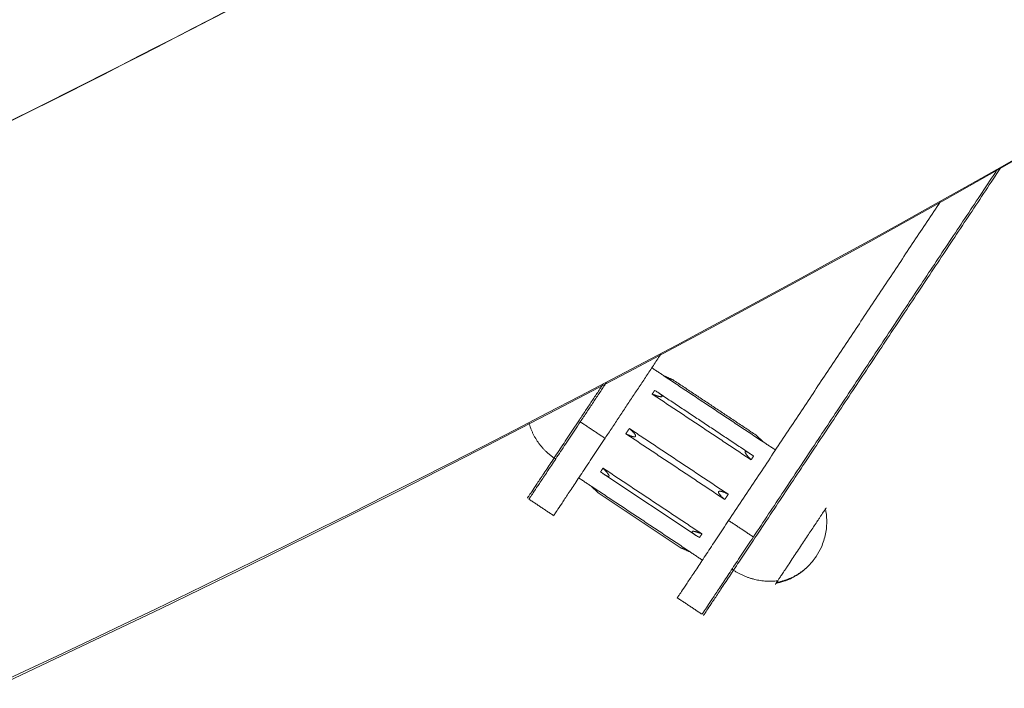
# Model space of a CAD drawing. Units: millimetres. Extents: x -3919 to 3930, y -4052 to 4432.
# Drawn here: x 1612 to 1878, y -3679 to -3499 of the extents above; entities that cross this region are included whole.
import ezdxf

# ---------------------------------------------------------------- set-up
doc = ezdxf.new("R2010")
doc.units = ezdxf.units.MM
doc.header["$LTSCALE"] = 20
doc.layers.add('2d', color=230, linetype='Continuous')

msp = doc.modelspace()

# ---------------------------------------------------------------- linework, layer by layer
at = {"layer": '2d', "linetype": 'Continuous', "lineweight": 0}
for p, q in [((1810.813873696838, -3610.660275173117), (1812.690501654127, -3612.447308673286)), ((1769.756654141026, -3621.157459667484), (1794.643645157814, -3637.691784085678)), ((1768.213149111302, -3626.178574878228), (1766.336466881793, -3624.391489696917)), ((1768.21426097972, -3626.179614744764), (1768.21415352587, -3626.179543354984)), ((1768.214260979719, -3626.179614744766), (1790.614213894187, -3641.061610249576))]:
    msp.add_line(p, q, dxfattribs=at)
for centre, major_axis, ratio, start_param, end_param in [((-5.136741252112424e-12, -1.877984510516315e-13), (1.261108788480644e-12, -4034.150000000015), 0.9681476403781079, 1.674304596673739e-16, 3.141592653589793), ((-35.65651279342046, -4.101821104995906e-10), (6.145910447230563e-10, 3914.315301394037), 0.9681476403781002, -2.744316909379386, -2.654021818748392)]:
    msp.add_ellipse(centre, major_axis=major_axis, ratio=ratio, start_param=start_param, end_param=end_param, dxfattribs=at)
for points, knots in [([(-4.461135370453933e-12, 4034.149999999999), (-416.6090276090044, 4034.149999999999), (-833.1426421040778, 3964.808355231009), (-1624.126911243131, 3694.46056078699), (-1998.424295886027, 3493.466119233588), (-2667.074619510781, 2980.089101076921), (-2961.253852096208, 2667.717095280937), (-3439.750555596797, 1963.099901795895), (-3623.899153194021, 1570.912233079242), (-3863.441241081435, 746.3773054080705), (-3918.721341914916, 314.1470320434367), (-3894.701815086542, -546.5452867034538), (-3815.381580508619, -974.8612496235194), (-3530.093194911397, -1784.087364049425), (-3324.20345042852, -2164.871478578173), (-2806.69951274867, -2840.207449222481), (-2495.238286589528, -3134.695379187356), (-1798.343004058939, -3607.478880773094), (-1413.090639039739, -3785.784038958282), (-607.827712665113, -4008.204676774941), (-187.9854443803102, -4052.370350079619), (643.9005406448988, -4002.194383360452), (1055.795293537042, -3907.890316201375), (1830.159957492953, -3590.378018332885), (2192.473146668092, -3367.17764599202), (2831.000783385223, -2814.377249995389), (3107.039238566962, -2484.793311909784), (3544.907019909795, -1752.495713244959), (3706.573766344066, -1349.850951725698), (3899.074562523813, -512.2337651896623), (3929.8102055976, -77.38683312342295), (3857.126317028566, 780.4167085466177), (3753.704746326289, 1203.227115587068), (3423.109044494151, 1993.868192410945), (3196.029569127332, 2361.581614608493), (2641.218448011802, 3004.539533478591), (2313.648775092761, 3279.733926180388), (1591.251956329953, 3709.682275076725), (1196.606502578563, 3864.456902033499), (529.1508528612121, 4006.323199813108), (264.5793385966239, 4034.149999999999), (-3.503191724860441e-12, 4034.149999999999)], [0, 0, 0, 0, 0.3195588265577944, 0.3195588265577944, 0.6392156414295063, 0.6392156414295063, 0.959111507192638, 0.959111507192638, 1.279269859731947, 1.279269859731947, 1.599613719659635, 1.599613719659635, 1.920015202118551, 1.920015202118551, 2.240334227949778, 2.240334227949778, 2.560448541792718, 2.560448541792718, 2.880295646066613, 2.880295646066613, 3.199921128379993, 3.199921128379993, 3.519483389311686, 3.519483389311686, 3.839176449479715, 3.839176449479715, 4.159122026322933, 4.159122026322933, 4.479322137217671, 4.479322137217671, 4.799686825043683, 4.799686825043683, 5.120083604571571, 5.120083604571571, 5.440373301348791, 5.440373301348791, 5.760440899784309, 5.760440899784309, 6.080240441921585, 6.080240441921585, 6.283185307179586, 6.283185307179586, 6.283185307179586, 6.283185307179586]), ([(1788.412861416467, -3595.777259059219), (1788.413201022489, -3595.777484685377), (1788.385854586169, -3595.765933155982), (1788.337216574641, -3595.745337674171), (1788.318850236633, -3595.737552697329), (1788.280462516242, -3595.721273787795), (1788.259585218034, -3595.712415769285), (1788.192661819428, -3595.68400854401), (1788.142919345943, -3595.662876470323), (1788.046605565683, -3595.621931824389), (1787.998390466177, -3595.601421767074), (1787.899523734972, -3595.559346558948), (1787.847855476087, -3595.537351829744), (1787.745105906886, -3595.493590968363), (1787.692881263291, -3595.471336896768), (1787.535257305637, -3595.40412764271), (1787.429331803522, -3595.358903053125), (1787.309403429252, -3595.307668664486), (1787.296020524286, -3595.301951052135), (1787.269265502476, -3595.290519397478), (1787.25589396992, -3595.284805636818), (1787.215774050575, -3595.267660514419), (1787.189006588211, -3595.256219434303), (1787.108670287069, -3595.221874713355), (1787.055038157385, -3595.198937008337), (1786.893597319075, -3595.129858820228), (1786.785617283869, -3595.08361216687), (1786.460448368588, -3594.94420420285), (1786.242971614141, -3594.850772344925), (1786.024938271173, -3594.756967099633)], [-2.838119509377716, -2.838119509377716, -2.838119509377716, -2.838119509377716, -2.672080770961116, -2.672080770961116, -2.592789940158899, -2.592789940158899, -2.50718950303917, -2.50718950303917, -2.328496847141721, -2.328496847141721, -2.155908562567641, -2.155908562567641, -1.979806882555898, -1.979806882555898, -1.800202924489095, -1.800202924489095, -1.441230077610268, -1.441230077610268, -1.396166210410347, -1.396166210410347, -1.351190132473084, -1.351190132473084, -1.261292325208517, -1.261292325208517, -1.081654184542095, -1.081654184542095, -0.7215087887192972, -0.7215087887192972, 0, 0, 0, 0]), ([(1784.286163377888, -3599.120525807591), (1784.358228086989, -3599.16840388488), (1784.429716363411, -3599.216761149872), (1784.536018477573, -3599.290407839618), (1784.571359496872, -3599.315187095262), (1784.641750485106, -3599.365211349533), (1784.676785821709, -3599.390448647792), (1784.747344903131, -3599.44204361839), (1784.782850711712, -3599.468391490313), (1784.852415219396, -3599.520901386618), (1784.886450670257, -3599.547047294662), (1784.954029932782, -3599.60015852098), (1784.987534062478, -3599.627098870633), (1785.053926873783, -3599.68203418808), (1785.086748907593, -3599.709991805618), (1785.135318602753, -3599.752842144392), (1785.151529948118, -3599.767404943057), (1785.183729233496, -3599.796903485517), (1785.199711954312, -3599.811824352273), (1785.231386948771, -3599.842158998799), (1785.24705050585, -3599.85755820362), (1785.270129733879, -3599.881037564245), (1785.277798315966, -3599.888976125069), (1785.293018442157, -3599.905043776906), (1785.300562230382, -3599.91316865087), (1785.315517081182, -3599.92963633536), (1785.3229191065, -3599.93797350811), (1785.337572713041, -3599.954897043337), (1785.344812104552, -3599.96347664125), (1785.359125679147, -3599.980924814333), (1785.366186746931, -3599.989783489376), (1785.380084086157, -3600.0078865122), (1785.3868968543, -3600.017115309854), (1785.400232275433, -3600.036093915176), (1785.406713095437, -3600.045818366292), (1785.419293033785, -3600.065987421518), (1785.425315378426, -3600.076390102929), (1785.436878696659, -3600.098278977919), (1785.442270939564, -3600.109681685062), (1785.452184956054, -3600.13469957208), (1785.456292829726, -3600.148053653359), (1785.460536450357, -3600.171072393713), (1785.461469528553, -3600.180602726624), (1785.461293041573, -3600.193057102677), (1785.461106707095, -3600.196171338519), (1785.459786513211, -3600.208627977075), (1785.457569455074, -3600.217493294018), (1785.449484158394, -3600.23740105075), (1785.442896698769, -3600.247733854383), (1785.429997622915, -3600.261599736672), (1785.425357359901, -3600.265809158209), (1785.416400816083, -3600.272661926886), (1785.412342890178, -3600.275374390471), (1785.400606348775, -3600.282372017421), (1785.392680838107, -3600.286272413204), (1785.371462643046, -3600.295034764635), (1785.357971988841, -3600.299176437131), (1785.331814122826, -3600.305359895514), (1785.319617445793, -3600.307575271977), (1785.301272497849, -3600.310182007252), (1785.295387839396, -3600.310909467004), (1785.281167210106, -3600.312457414645), (1785.272814367838, -3600.313206613994), (1785.248407546763, -3600.314960401181), (1785.232272483683, -3600.315587842998), (1785.185470244758, -3600.316106760583), (1785.154781180132, -3600.314892107004), (1785.108885467924, -3600.311523967888), (1785.094035737604, -3600.310192711268), (1785.064540731689, -3600.307183246628), (1785.049916944048, -3600.305512094435), (1785.003970003396, -3600.299842011512), (1784.972663462453, -3600.295420370269), (1784.909579837734, -3600.285456902964), (1784.877881567536, -3600.279920744902), (1784.823529737396, -3600.269648783978), (1784.800910193378, -3600.265140682242), (1784.755893439263, -3600.255754082685), (1784.733513043288, -3600.250883303462), (1784.666865150463, -3600.235847954392), (1784.622703363623, -3600.225182933415), (1784.534897824492, -3600.202964681399), (1784.491305704819, -3600.191432569838), (1784.402580714085, -3600.167318339613), (1784.357498261332, -3600.154646190721), (1784.269148444443, -3600.129061267086), (1784.225900527586, -3600.116184742155), (1784.139728087244, -3600.08990698116), (1784.09682172092, -3600.07651395544), (1784.011287323158, -3600.04928087843), (1783.968672578399, -3600.035446952449), (1783.883677912358, -3600.007407716751), (1783.841306267292, -3599.993210510933), (1783.714637964694, -3599.950161359268), (1783.63055766966, -3599.92077344462), (1783.463119730327, -3599.86081349618), (1783.379808490728, -3599.830263072097), (1783.213813568793, -3599.768145825195), (1783.131164079742, -3599.736595357212), (1782.966399539929, -3599.672638500086), (1782.884309029448, -3599.640243371914), (1782.802377356316, -3599.607473386472)], [-4.676955767901575, -4.676955767901575, -4.676955767901575, -4.676955767901575, -4.408240413806499, -4.408240413806499, -4.27329399278402, -4.27329399278402, -4.137822478962748, -4.137822478962748, -3.998546000874494, -3.998546000874494, -3.862681779587691, -3.862681779587691, -3.725647869617408, -3.725647869617408, -3.586958224774178, -3.586958224774178, -3.516293689032763, -3.516293689032763, -3.444930352584051, -3.444930352584051, -3.372581258389427, -3.372581258389427, -3.335910338870637, -3.335910338870637, -3.298811200126809, -3.298811200126809, -3.26120047742668, -3.26120047742668, -3.222977563472831, -3.222977563472831, -3.184000904121073, -3.184000904121073, -3.143974862022231, -3.143974862022231, -3.102444493052004, -3.102444493052004, -3.058695431269583, -3.058695431269583, -3.011318197123905, -3.011318197123905, -2.955955771736987, -2.955955771736987, -2.916889938711674, -2.916889938711674, -2.903677350465174, -2.903677350465174, -2.863648646434392, -2.863648646434392, -2.811259858726369, -2.811259858726369, -2.785768859430164, -2.785768859430164, -2.766781938241346, -2.766781938241346, -2.733721474582922, -2.733721474582922, -2.683593819643975, -2.683593819643975, -2.641744604063055, -2.641744604063055, -2.622210510370256, -2.622210510370256, -2.594890347756909, -2.594890347756909, -2.543043051004838, -2.543043051004838, -2.446296661967468, -2.446296661967468, -2.400139427688095, -2.400139427688095, -2.354827992695624, -2.354827992695624, -2.257944676127793, -2.257944676127793, -2.159916242718359, -2.159916242718359, -2.089932646983814, -2.089932646983814, -2.020594324292956, -2.020594324292956, -1.883331115114172, -1.883331115114172, -1.74738597804427, -1.74738597804427, -1.606347753878266, -1.606347753878266, -1.470560359398068, -1.470560359398068, -1.335372608545611, -1.335372608545611, -1.200659200548106, -1.200659200548106, -1.066317823796495, -1.066317823796495, -0.7985103579473047, -0.7985103579473047, -0.5316684024696754, -0.5316684024696754, -0.2655596779572278, -0.2655596779572278, 0, 0, 0, 0]), ([(1775.70438845016, -3610.291162763609), (1775.895581745018, -3610.38914102835), (1776.088069720502, -3610.484189894574), (1776.332001925193, -3610.597044488343), (1776.381073078707, -3610.61937019932), (1776.479652729036, -3610.663385540165), (1776.529150086706, -3610.685068255547), (1776.678621044456, -3610.74917165351), (1776.779023914282, -3610.790398582186), (1776.931736262121, -3610.849857158975), (1776.983418245732, -3610.869430522207), (1777.086602964744, -3610.907354653014), (1777.138086074821, -3610.925668553924), (1777.21587276982, -3610.952061295008), (1777.241954731112, -3610.960697279878), (1777.294391935086, -3610.977574303139), (1777.320738718981, -3610.985810874871), (1777.373746265728, -3611.001832028671), (1777.400396262664, -3611.009610312778), (1777.454052060263, -3611.024657615066), (1777.481044190903, -3611.031919187989), (1777.541754834019, -3611.04749619218), (1777.57549214801, -3611.055633825357), (1777.64091075334, -3611.070312929006), (1777.672527282737, -3611.076956671746), (1777.720036218826, -3611.085954829588), (1777.735804506216, -3611.088776358636), (1777.767584762442, -3611.094074015842), (1777.783586271851, -3611.096543893164), (1777.8158866139, -3611.101064408218), (1777.832170363611, -3611.1031072561), (1777.865097162998, -3611.10669252515), (1777.881719399719, -3611.108222682599), (1777.915396995992, -3611.110688333396), (1777.932423776281, -3611.111606412351), (1777.967006469109, -3611.112729007641), (1777.984521508715, -3611.112929699649), (1778.039677529096, -3611.112050294535), (1778.077539894389, -3611.109182959823), (1778.125101797419, -3611.100351517438), (1778.135399024259, -3611.09811775675), (1778.151596300312, -3611.09401484262), (1778.157515390131, -3611.092385654038), (1778.174793240173, -3611.087143266675), (1778.185960712068, -3611.083165470466), (1778.21028712708, -3611.072959111939), (1778.223079582304, -3611.066552784824), (1778.243632391328, -3611.054015747582), (1778.251469769779, -3611.048616019474), (1778.264145198069, -3611.038605644667), (1778.269084312837, -3611.034336880268), (1778.2837234893, -3611.020372417086), (1778.292400122956, -3611.01022178733), (1778.307544137067, -3610.987558450583), (1778.313565662859, -3610.975781741046), (1778.320837170364, -3610.957172559618), (1778.322885407032, -3610.951091821925), (1778.32727275787, -3610.935881891085), (1778.329283381091, -3610.926787197776), (1778.33308922615, -3610.903616847523), (1778.33420907458, -3610.889733289382), (1778.334560270828, -3610.86411938624), (1778.334085891433, -3610.852653372743), (1778.332413169446, -3610.83409638316), (1778.33155482588, -3610.827058425269), (1778.329021843713, -3610.809514549535), (1778.327137598236, -3610.799084796342), (1778.320845458305, -3610.769494457662), (1778.315694172359, -3610.750673111544), (1778.304117816718, -3610.714581035633), (1778.297842664719, -3610.697442307897), (1778.278339957125, -3610.648591523141), (1778.263574349149, -3610.616418882174), (1778.240538103996, -3610.570937000751), (1778.232705015682, -3610.556176118739), (1778.216669509571, -3610.527161120066), (1778.208487413811, -3610.512921961777), (1778.191819629095, -3610.48486611269), (1778.183347542988, -3610.471060639592), (1778.16615793314, -3610.443796444875), (1778.157449751513, -3610.430345495268), (1778.139834674418, -3610.403725900726), (1778.130934267387, -3610.390562267086), (1778.112464867255, -3610.363700867704), (1778.102895097143, -3610.350010123424), (1778.072936670162, -3610.307852422565), (1778.052204768217, -3610.279664316299), (1777.997347980772, -3610.207325188185), (1777.962653447462, -3610.163721877524), (1777.891963938045, -3610.078276976254), (1777.856051479488, -3610.036493417868), (1777.748434058769, -3609.91493347065), (1777.669677403276, -3609.830760722701), (1777.519645477217, -3609.675636534892), (1777.442767542085, -3609.59900273325), (1777.32579293932, -3609.485985170118), (1777.286636782324, -3609.44873717374), (1777.207885048655, -3609.374877136799), (1777.168300490668, -3609.33827243531), (1776.969795461705, -3609.157042167257), (1776.807614802399, -3609.01637129888), (1776.643255055297, -3608.878007670178)], [0, 0, 0, 0, 0.6582785492396841, 0.6582785492396841, 0.8234647178199855, 0.8234647178199855, 0.9890401152776658, 0.9890401152776658, 1.321730326657088, 1.321730326657088, 1.491040197940279, 1.491040197940279, 1.658447447620549, 1.658447447620549, 1.742590926242283, 1.742590926242283, 1.827124779896076, 1.827124779896076, 1.912132533087531, 1.912132533087531, 1.997710119237503, 1.997710119237503, 2.103958184892329, 2.103958184892329, 2.202839567544644, 2.202839567544644, 2.251834078855128, 2.251834078855128, 2.301345720230771, 2.301345720230771, 2.351519076854172, 2.351519076854172, 2.402536659597302, 2.402536659597302, 2.454632709118189, 2.454632709118189, 2.508129189398537, 2.508129189398537, 2.622832893139443, 2.622832893139443, 2.654836371893687, 2.654836371893687, 2.673445472831623, 2.673445472831623, 2.709481013787101, 2.709481013787101, 2.753130439157929, 2.753130439157929, 2.781978606878212, 2.781978606878212, 2.801679025390896, 2.801679025390896, 2.842729499723742, 2.842729499723742, 2.883356624980475, 2.883356624980475, 2.902711652082516, 2.902711652082516, 2.93092351111779, 2.93092351111779, 2.973386637328516, 2.973386637328516, 3.008251084286681, 3.008251084286681, 3.029738493378621, 3.029738493378621, 3.061918720807916, 3.061918720807916, 3.121443522417239, 3.121443522417239, 3.177067163033612, 3.177067163033612, 3.281462430621389, 3.281462430621389, 3.332432771957796, 3.332432771957796, 3.382540402192998, 3.382540402192998, 3.431974509007291, 3.431974509007291, 3.480887382051129, 3.480887382051129, 3.529400418311054, 3.529400418311054, 3.580405066418007, 3.580405066418007, 3.68731595795296, 3.68731595795296, 3.857704204413488, 3.857704204413488, 4.026180539140321, 4.026180539140321, 4.353946481875877, 4.353946481875877, 4.68609324072635, 4.68609324072635, 4.851395557934187, 4.851395557934187, 5.016308576647447, 5.016308576647447, 5.673494841046587, 5.673494841046587, 5.673494841046587, 5.673494841046587]), ([(1812.678690902357, -3612.465085878194), (1812.50768076992, -3612.300408511111), (1812.337231300625, -3612.136099978548), (1812.082730350257, -3611.89039776599), (1811.998317278289, -3611.808843070029), (1811.872127491639, -3611.686843211677), (1811.83018698582, -3611.646281589354), (1811.746369849007, -3611.56519626681), (1811.704513713326, -3611.524691899161), (1811.579480944636, -3611.403672263496), (1811.496732541192, -3611.323544187466), (1811.373682930928, -3611.204278508002), (1811.332929243463, -3611.164760112967), (1811.252744850996, -3611.086976724744), (1811.212518354713, -3611.047940955728), (1811.135398206836, -3610.97308939739), (1811.097808917832, -3610.936594510678), (1811.022744492614, -3610.863681881941), (1810.983999379688, -3610.826028870349), (1810.931872640045, -3610.775340499737), (1810.915608126943, -3610.759519786944), (1810.88569437199, -3610.730411221487), (1810.871412429527, -3610.716509078174), (1810.833527384919, -3610.679605566163), (1810.812368274996, -3610.65895821508), (1810.812708235312, -3610.659184076621)], [-2.8381162131907, -2.8381162131907, -2.8381162131907, -2.8381162131907, -2.116594288599334, -2.116594288599334, -1.756806001596904, -1.756806001596904, -1.577160260212835, -1.577160260212835, -1.397109482053857, -1.397109482053857, -1.038177585508544, -1.038177585508544, -0.8586110246992644, -0.8586110246992644, -0.6824360522776983, -0.6824360522776983, -0.5099156750073047, -0.5099156750073047, -0.3312791880644917, -0.3312791880644917, -0.2456398137395752, -0.2456398137395752, -0.1662168469459273, -0.1662168469459273, 0, 0, 0, 0]), ([(1809.4561299875, -3617.315592165033), (1809.394169083633, -3617.252763443801), (1809.332490659085, -3617.189644567542), (1809.209675789214, -3617.062546234688), (1809.148559327804, -3616.998584918988), (1809.026965110767, -3616.869637060504), (1808.966515793337, -3616.804675800573), (1808.846354296845, -3616.673557243471), (1808.786680203654, -3616.607434365779), (1808.69790771493, -3616.507345993959), (1808.668399560585, -3616.473787158281), (1808.609612437615, -3616.406301292144), (1808.580343983418, -3616.372378820536), (1808.522089894982, -3616.304084184548), (1808.493114989761, -3616.269721947041), (1808.435494836847, -3616.200468131762), (1808.406864258053, -3616.165590124217), (1808.349054330161, -3616.094076617631), (1808.319913784114, -3616.057446618166), (1808.26330188095, -3615.984994031373), (1808.235764999171, -3615.949254408172), (1808.194976691172, -3615.895129541213), (1808.181433374042, -3615.876955660457), (1808.154513267461, -3615.840341278938), (1808.141143798611, -3615.821907434979), (1808.114600584076, -3615.784722878477), (1808.101435885476, -3615.765981954212), (1808.075334114457, -3615.728126806716), (1808.062410867292, -3615.709024997216), (1808.013719170743, -3615.635483736287), (1807.980255534402, -3615.581669546737), (1807.940906221644, -3615.512915336064), (1807.933696250865, -3615.500055746393), (1807.919487985496, -3615.473980116277), (1807.912503382164, -3615.460781342897), (1807.891600910202, -3615.419685450501), (1807.878587303217, -3615.39180243792), (1807.860963975271, -3615.348326260754), (1807.855308440432, -3615.333150695455), (1807.847518345023, -3615.309865827823), (1807.844992032969, -3615.301830204091), (1807.840852144624, -3615.287687509059), (1807.839167844911, -3615.281594015077), (1807.8345752271, -3615.263576196806), (1807.83204556737, -3615.251763963506), (1807.8279029207, -3615.225904785898), (1807.826606802916, -3615.212205298286), (1807.826574335993, -3615.189832840369), (1807.827116180448, -3615.181240568665), (1807.829271662104, -3615.166285105202), (1807.830603271473, -3615.15995811311), (1807.835053263433, -3615.145488115624), (1807.838479343272, -3615.137838931616), (1807.847984963523, -3615.121995418849), (1807.854259062123, -3615.11441330893), (1807.868288344314, -3615.101753297133), (1807.875612918443, -3615.096722467502), (1807.886599416202, -3615.091117878436), (1807.889506985698, -3615.089795388512), (1807.895082947123, -3615.08755477946), (1807.897720376305, -3615.086611582682), (1807.905329364425, -3615.084116969621), (1807.910380793718, -3615.082751983939), (1807.928990268415, -3615.078644299095), (1807.942914754786, -3615.077223559637), (1807.969857450627, -3615.076622416422), (1807.982470803796, -3615.077159305586), (1808.018466340784, -3615.080327498592), (1808.041836663026, -3615.084168988268), (1808.076729880527, -3615.091758124596), (1808.087883797237, -3615.094457541676), (1808.109967967503, -3615.100255857778), (1808.120873921851, -3615.103336905283), (1808.142511500195, -3615.109778792103), (1808.153228865118, -3615.113131707016), (1808.174514589281, -3615.120089150225), (1808.18507207432, -3615.123685283452), (1808.216364853206, -3615.134734192856), (1808.237069634262, -3615.142554002947), (1808.278095544446, -3615.158873084458), (1808.29837385307, -3615.167340555287), (1808.357622791293, -3615.193006127963), (1808.39891256974, -3615.212090530912), (1808.476352595125, -3615.249479954394), (1808.5148696139, -3615.268904118407), (1808.591286966619, -3615.308831010898), (1808.629126533068, -3615.329286052392), (1808.704313673969, -3615.371030502545), (1808.74162256289, -3615.392291185032), (1808.81694279069, -3615.436058268543), (1808.854931222728, -3615.458546268599), (1808.929778814869, -3615.503560807054), (1808.966621314784, -3615.526077957944), (1809.04001546184, -3615.571581798399), (1809.076554357687, -3615.594557982804), (1809.185642536079, -3615.664010804137), (1809.257926057799, -3615.711170500846), (1809.329990826583, -3615.759048617788)], [-4.677014235842728, -4.677014235842728, -4.677014235842728, -4.677014235842728, -4.411334005794552, -4.411334005794552, -4.145104707829747, -4.145104707829747, -3.878140407355803, -3.878140407355803, -3.610208755268481, -3.610208755268481, -3.475805505086091, -3.475805505086091, -3.341031024153378, -3.341031024153378, -3.205782048957539, -3.205782048957539, -3.069932393744131, -3.069932393744131, -2.928896664110049, -2.928896664110049, -2.792810449421202, -2.792810449421202, -2.724369214986119, -2.724369214986119, -2.655516989710884, -2.655516989710884, -2.58614905072906, -2.58614905072906, -2.516135714978989, -2.516135714978989, -2.318114823830051, -2.318114823830051, -2.272711091793455, -2.272711091793455, -2.226461777100327, -2.226461777100327, -2.129475522073343, -2.129475522073343, -2.07741755356617, -2.07741755356617, -2.049933641457277, -2.049933641457277, -2.029061992792714, -2.029061992792714, -1.98816849128027, -1.98816849128027, -1.939198286428364, -1.939198286428364, -1.906937285607618, -1.906937285607618, -1.881571158641616, -1.881571158641616, -1.846541898878333, -1.846541898878333, -1.803952895077235, -1.803952895077235, -1.765204109743794, -1.765204109743794, -1.751738122944378, -1.751738122944378, -1.74010976559347, -1.74010976559347, -1.718706921791554, -1.718706921791554, -1.663251675173021, -1.663251675173021, -1.615842117751996, -1.615842117751996, -1.530329013053117, -1.530329013053117, -1.49028214408824, -1.49028214408824, -1.451299815328162, -1.451299815328162, -1.413072533149143, -1.413072533149143, -1.375454961289305, -1.375454961289305, -1.301632527164348, -1.301632527164348, -1.22924584500206, -1.22924584500206, -1.090046602263351, -1.090046602263351, -0.9512684185994799, -0.9512684185994799, -0.8141547387153242, -0.8141547387153242, -0.6782197575626908, -0.6782197575626908, -0.5391560793201728, -0.5391560793201728, -0.4036792323218956, -0.4036792323218956, -0.2687271871998068, -0.2687271871998068, 0, 0, 0, 0]), ([(1769.551893387282, -3619.55172191849), (1769.705005209169, -3619.70701560311), (1769.856445715925, -3619.863852242539), (1770.042604109805, -3620.063666313425), (1770.079767753137, -3620.103914906576), (1770.153795705158, -3620.184885044876), (1770.190649919174, -3620.225597860152), (1770.300904737238, -3620.348729851512), (1770.373578344336, -3620.431691887802), (1770.515917437664, -3620.598395107991), (1770.590889919496, -3620.688263686317), (1770.693942327949, -3620.816694759876), (1770.728444057838, -3620.860601706906), (1770.796654093345, -3620.949778641794), (1770.830286605517, -3620.994980476495), (1770.883783086618, -3621.069367095457), (1770.904080630451, -3621.098208981618), (1770.933546244105, -3621.141108445959), (1770.942979809913, -3621.155004199498), (1770.961228164803, -3621.182198306809), (1770.97004286393, -3621.195490944052), (1770.987541862146, -3621.222285254234), (1770.996220167883, -3621.235781170691), (1771.013418003432, -3621.263032981345), (1771.02192885264, -3621.276780107844), (1771.038757336207, -3621.304594074633), (1771.047062340301, -3621.318648233323), (1771.063443476394, -3621.347142996636), (1771.071500901325, -3621.361566212092), (1771.095393173933, -3621.405759611543), (1771.110993706727, -3621.436675562281), (1771.13220449942, -3621.482955373122), (1771.139164235371, -3621.499063683135), (1771.152428170732, -3621.532615658957), (1771.158592423108, -3621.549912315404), (1771.166748864731, -3621.576696558398), (1771.169340429793, -3621.586061673562), (1771.173159183108, -3621.601670252785), (1771.174557184362, -3621.607895943002), (1771.177741429571, -3621.624177843784), (1771.179233785444, -3621.6341116315), (1771.181369365935, -3621.655982516163), (1771.181737556049, -3621.667626324427), (1771.18070748945, -3621.686618656614), (1771.179864404162, -3621.693956006602), (1771.177584306436, -3621.705994161966), (1771.176422910507, -3621.710740052794), (1771.172016780523, -3621.725036347217), (1771.168022753488, -3621.733761322022), (1771.157315948802, -3621.749745898034), (1771.15091181837, -3621.756476023831), (1771.139806425376, -3621.765121543622), (1771.136017507605, -3621.767659065272), (1771.126204179271, -3621.773361491179), (1771.120061473647, -3621.776210447454), (1771.103798719774, -3621.782290219556), (1771.093543922148, -3621.784876938946), (1771.073855316677, -3621.78810260276), (1771.064749681157, -3621.788976983521), (1771.050574824311, -3621.78954884525), (1771.045702820663, -3621.789601999467), (1771.032337045027, -3621.789443030069), (1771.023804329688, -3621.789020898203), (1770.984250998727, -3621.785798060193), (1770.952366763428, -3621.779667295874), (1770.90560388005, -3621.767913580549), (1770.890708395373, -3621.763770008439), (1770.861228927917, -3621.754966182382), (1770.846679914929, -3621.750318638015), (1770.817840802578, -3621.74057023768), (1770.803576661081, -3621.73549074178), (1770.775267537486, -3621.724955077235), (1770.76124142015, -3621.719514104685), (1770.733374000194, -3621.708321280089), (1770.719546257118, -3621.702579510853), (1770.692045295441, -3621.690840779862), (1770.67838156832, -3621.684851525877), (1770.637165484651, -3621.666381544188), (1770.60967344697, -3621.653529733084), (1770.552699999927, -3621.626139215202), (1770.523263439373, -3621.61152820883), (1770.470201158352, -3621.584439106703), (1770.446576799897, -3621.572108459508), (1770.399555419449, -3621.547075222458), (1770.376170728779, -3621.534382092835), (1770.329603585787, -3621.508667027661), (1770.306430892452, -3621.495652905671), (1770.260262916844, -3621.469339619312), (1770.237275252372, -3621.45604618743), (1770.168653528437, -3621.415858594198), (1770.123151919725, -3621.388541508607), (1770.031834603089, -3621.332754903443), (1769.986039661034, -3621.304320533827), (1769.850560130716, -3621.218923613337), (1769.761273046379, -3621.160965522407), (1769.628069708241, -3621.072376568843), (1769.583912642727, -3621.042655798491), (1769.495882472067, -3620.982761682651), (1769.452019516335, -3620.952596741363), (1769.233781128702, -3620.801068549136), (1769.060938893479, -3620.676449476564), (1768.888877188356, -3620.549674890097)], [-5.673494841046486, -5.673494841046486, -5.673494841046486, -5.673494841046486, -5.016308573727369, -5.016308573727369, -4.851395554291768, -4.851395554291768, -4.686093236368258, -4.686093236368258, -4.353946476118367, -4.353946476118367, -4.026180532225883, -4.026180532225883, -3.857704196774111, -3.857704196774111, -3.687315949598246, -3.687315949598246, -3.580405064206746, -3.580405064206746, -3.529400418882752, -3.529400418882752, -3.480887385305287, -3.480887385305287, -3.431974515011626, -3.431974515011626, -3.382540411039889, -3.382540411039889, -3.33243278377808, -3.33243278377808, -3.281462445595424, -3.281462445595424, -3.177067202926531, -3.177067202926531, -3.121443566927686, -3.121443566927686, -3.061918771809192, -3.061918771809192, -3.029738549004092, -3.029738549004092, -3.0082511168416, -3.0082511168416, -2.973386662444252, -2.973386662444252, -2.930923526801655, -2.930923526801655, -2.902711660705114, -2.902711660705114, -2.883356627717231, -2.883356627717231, -2.842729514051733, -2.842729514051733, -2.80167906123187, -2.80167906123187, -2.781978641314411, -2.781978641314411, -2.753130473152065, -2.753130473152065, -2.709481048895595, -2.709481048895595, -2.673445509648043, -2.673445509648043, -2.654836431707071, -2.654836431707071, -2.622832949131995, -2.622832949131995, -2.508129221700476, -2.508129221700476, -2.454632738266902, -2.454632738266902, -2.402536685899225, -2.402536685899225, -2.351519100500028, -2.351519100500028, -2.30134574136063, -2.30134574136063, -2.251834097572636, -2.251834097572636, -2.202839583927451, -2.202839583927451, -2.10395819795691, -2.10395819795691, -1.997710127723614, -1.997710127723614, -1.912132541205172, -1.912132541205172, -1.827124787644028, -1.827124787644028, -1.742590933619888, -1.742590933619888, -1.658447454626474, -1.658447454626474, -1.491040204207464, -1.491040204207464, -1.321730332377513, -1.321730332377513, -0.9890401195912468, -0.9890401195912468, -0.8234647214233081, -0.8234647214233081, -0.6582785521286635, -0.6582785521286635, 0, 0, 0, 0]), ([(1766.34705752902, -3624.375548958383), (1766.518027322712, -3624.540093357939), (1766.688442816358, -3624.704261501684), (1766.942825746356, -3624.949652346425), (1767.027147786483, -3625.031047466982), (1767.153289126059, -3625.152882105929), (1767.195269225181, -3625.193440769925), (1767.279163311276, -3625.274514064073), (1767.321056845351, -3625.315009366217), (1767.446287954277, -3625.436079487129), (1767.52920153157, -3625.516264983381), (1767.692520569841, -3625.674327169372), (1767.773569568396, -3625.752826965986), (1767.890048916311, -3625.865651995059), (1767.927392524424, -3625.901828675289), (1768.002171607746, -3625.974282931226), (1768.040851407985, -3626.011766812379), (1768.108524411983, -3626.077345274907), (1768.141211184579, -3626.109020032517), (1768.181206094548, -3626.147742736288), (1768.193845540955, -3626.159972135913), (1768.209872104851, -3626.175444093267), (1768.214108609773, -3626.1795139731), (1768.214260900157, -3626.179614864522)], [-5.673494841046541, -5.673494841046541, -5.673494841046541, -5.673494841046541, -4.950350357904734, -4.950350357904734, -4.590104110531003, -4.590104110531003, -4.409875889781063, -4.409875889781063, -4.229257512582965, -4.229257512582965, -3.868828222277232, -3.868828222277232, -3.513024573722838, -3.513024573722838, -3.341453038247907, -3.341453038247907, -3.16297511012186, -3.16297511012186, -2.998741859859623, -2.998741859859623, -2.907092726078238, -2.907092726078238, -2.829160970498154, -2.829160970498154, -2.829160970498154, -2.829160970498154]), ([(1803.297007686481, -3626.586126448739), (1803.105758528594, -3626.488232267406), (1802.913214686603, -3626.393267489822), (1802.669212534566, -3626.280518178769), (1802.620127352584, -3626.258213583033), (1802.521519617407, -3626.21424051468), (1802.472008206754, -3626.192578951438), (1802.322494977111, -3626.128539179892), (1802.22206393186, -3626.087354660039), (1802.069309148442, -3626.027959956039), (1802.017612874652, -3626.008408101966), (1801.914399781578, -3625.970526678956), (1801.862902595284, -3625.952233965152), (1801.785094800114, -3625.925872983427), (1801.759005792012, -3625.917247605209), (1801.706554485006, -3625.900391809414), (1801.680200647407, -3625.892165854708), (1801.6271789831, -3625.876165950241), (1801.600521925583, -3625.868398293512), (1801.546851996441, -3625.853372261603), (1801.519852798946, -3625.8461213255), (1801.459126366829, -3625.830568086486), (1801.4253803513, -3625.822443550648), (1801.359945032174, -3625.807789604202), (1801.328320491386, -3625.801157920018), (1801.280799657571, -3625.792177670352), (1801.265027444788, -3625.789362049712), (1801.233239332362, -3625.784076217468), (1801.217233895357, -3625.781612251869), (1801.184925691269, -3625.777103570565), (1801.168638011605, -3625.775066637953), (1801.135703343809, -3625.771493212239), (1801.119077175015, -3625.76996897325), (1801.085391704337, -3625.767515174814), (1801.068360990568, -3625.766603016436), (1801.033770418106, -3625.765492281378), (1801.01625144243, -3625.765297513844), (1800.961083245601, -3625.766195239813), (1800.923212864709, -3625.769074652225), (1800.875641645709, -3625.777920110777), (1800.865342450454, -3625.780156834271), (1800.849142165711, -3625.784264276937), (1800.843221995619, -3625.785895091454), (1800.825941063526, -3625.791142117764), (1800.814771686285, -3625.795122781834), (1800.79044134977, -3625.805335042864), (1800.777646986513, -3625.811744241883), (1800.757091446401, -3625.824285389854), (1800.749253118681, -3625.829686546766), (1800.736576345129, -3625.839698946409), (1800.731636760943, -3625.843968417358), (1800.716996388045, -3625.857934681365), (1800.708319323672, -3625.868085959421), (1800.693175289542, -3625.890749326301), (1800.687154164955, -3625.902525431942), (1800.679883793326, -3625.921132903646), (1800.677836001165, -3625.927212972273), (1800.673449926898, -3625.942420981641), (1800.671440204281, -3625.951514319377), (1800.66763694874, -3625.974680771942), (1800.66651891207, -3625.988561603062), (1800.666171441477, -3626.014169898437), (1800.666647629792, -3626.025633189191), (1800.668323480023, -3626.044185470166), (1800.669183059472, -3626.05122156778), (1800.671719210862, -3626.06876067323), (1800.673605425041, -3626.079187463194), (1800.679903360994, -3626.10876907788), (1800.6850585889, -3626.127584490683), (1800.696642879017, -3626.163664623874), (1800.702921970754, -3626.180797421641), (1800.722436267131, -3626.229630763325), (1800.73720993795, -3626.26179126838), (1800.760258058216, -3626.307255275761), (1800.768095079116, -3626.322010238573), (1800.784138454751, -3626.351013392294), (1800.79232448079, -3626.365246634857), (1800.809000128231, -3626.39329064923), (1800.817476142123, -3626.407090210354), (1800.834673608495, -3626.434342579691), (1800.843385715648, -3626.447787620725), (1800.861008644594, -3626.474395396923), (1800.869912975779, -3626.487553124056), (1800.888390451413, -3626.514402368462), (1800.897964372308, -3626.528086865124), (1800.927935688353, -3626.570225165787), (1800.948676362037, -3626.598400069114), (1801.003556016662, -3626.670704778221), (1801.038264684547, -3626.714286813912), (1801.108982462536, -3626.799689166113), (1801.144909028783, -3626.84145149), (1801.252568148538, -3626.962948672707), (1801.331354567308, -3627.047076622373), (1801.481442369855, -3627.202116706181), (1801.558348480993, -3627.278708098097), (1801.675365356364, -3627.391662033689), (1801.714535566409, -3627.428888877813), (1801.793315384988, -3627.50270664214), (1801.832913971433, -3627.539290228392), (1802.031488947255, -3627.720415214423), (1802.193725471769, -3627.861001996074), (1802.358141081344, -3627.99928154217)], [0, 0, 0, 0, 0.6582785477043888, 0.6582785477043888, 0.823464715901345, 0.823464715901345, 0.9890401129763208, 0.9890401129763208, 1.321730323590706, 1.321730323590706, 1.491040194488487, 1.491040194488487, 1.658447443787132, 1.658447443787132, 1.742590922221108, 1.742590922221108, 1.827124775684766, 1.827124775684766, 1.912132528686428, 1.912132528686428, 1.997710114646158, 1.997710114646158, 2.103958179989289, 2.103958179989289, 2.20283956232861, 2.20283956232861, 2.251834073489943, 2.251834073489943, 2.301345714714298, 2.301345714714298, 2.351519071184682, 2.351519071184682, 2.402536653772842, 2.402536653772842, 2.454632703135751, 2.454632703135751, 2.508129183253471, 2.508129183253471, 2.622832900634599, 2.622832900634599, 2.654836379283727, 2.654836379283727, 2.673445480317942, 2.673445480317942, 2.709481021207413, 2.709481021207413, 2.75313044650193, 2.75313044650193, 2.781978614176232, 2.781978614176232, 2.801679032663291, 2.801679032663291, 2.842729506942146, 2.842729506942146, 2.883356631972108, 2.883356631972108, 2.902711659026694, 2.902711659026694, 2.930923517992298, 2.930923517992298, 2.973386644097058, 2.973386644097058, 3.008251090968034, 3.008251090968034, 3.029738499864008, 3.029738499864008, 3.061918727245183, 3.061918727245183, 3.121443528758085, 3.121443528758085, 3.177067169279238, 3.177067169279238, 3.281462436668289, 3.281462436668289, 3.332432777915966, 3.332432777915966, 3.382540408064492, 3.382540408064492, 3.431974514793564, 3.431974514793564, 3.480887387752589, 3.480887387752589, 3.529400423930484, 3.529400423930484, 3.580405071955165, 3.580405071955165, 3.687315963291242, 3.687315963291242, 3.857704209324592, 3.857704209324592, 4.026180543634055, 4.026180543634055, 4.35394648506138, 4.35394648506138, 4.686093243095561, 4.686093243095561, 4.851395559907561, 4.851395559907561, 5.016308578224824, 5.016308578224824, 5.673494841046529, 5.673494841046529, 5.673494841046529, 5.673494841046529]), ([(1829.499543921146, -3630.516757463925), (1829.70348588759, -3631.516288375113), (1829.817966023608, -3632.537394432069), (1829.866354405712, -3634.797599570343), (1829.755310816522, -3636.049999583356), (1829.265901308319, -3638.485939135673), (1828.884635552385, -3639.683983339205), (1827.993390140067, -3641.690827410093), (1827.531148869179, -3642.532593299961), (1827.003464060857, -3643.32684934286)], [0.6484009571476417, 0.6484009571476417, 0.6484009571476417, 0.6484009571476417, 3.703550317175384, 3.703550317175384, 7.430570103036234, 7.430570103036234, 11.15740224241174, 11.15740224241174, 14.01810936959983, 14.01810936959983, 14.01810936959983, 14.01810936959983]), ([(1795.54262981954, -3638.257793668658), (1795.359082803543, -3638.148310165519), (1795.177205607426, -3638.037285958178), (1794.952938519175, -3637.894832001341), (1794.908131839498, -3637.866087487339), (1794.818802558749, -3637.80814847029), (1794.774291907796, -3637.778959904349), (1794.641005968299, -3637.690493696573), (1794.552981413827, -3637.630637466098), (1794.380199437715, -3637.509756000016), (1794.289011334999, -3637.444294709551), (1794.163240244357, -3637.350059144841), (1794.121052311972, -3637.317721249412), (1794.037440887636, -3637.251726043366), (1793.996107525226, -3637.218115307625), (1793.930152469655, -3637.162480977738), (1793.905075882622, -3637.140832370388), (1793.868588014694, -3637.10850260186), (1793.856893008902, -3637.098010702955), (1793.834244937341, -3637.077438923045), (1793.823292269587, -3637.067364294886), (1793.801515405478, -3637.047008905807), (1793.790698383916, -3637.036732123096), (1793.76922013605, -3637.015923066348), (1793.75856933961, -3637.005396927074), (1793.737457064242, -3636.984030800892), (1793.727010754569, -3636.973199673972), (1793.706342120672, -3636.951158329435), (1793.69614213275, -3636.939960038367), (1793.665780020893, -3636.905504845211), (1793.645786673728, -3636.881200852705), (1793.618262037215, -3636.844424448849), (1793.609155839342, -3636.831546931783), (1793.591569013596, -3636.804501646633), (1793.583257086779, -3636.79043760818), (1793.571942831011, -3636.768406416502), (1793.568278668803, -3636.760655743808), (1793.562733238733, -3636.747646108885), (1793.56066189335, -3636.7424339169), (1793.555773300233, -3636.728717351671), (1793.553295399277, -3636.720266978146), (1793.549129988593, -3636.701451335669), (1793.54777470522, -3636.691293271866), (1793.54739393546, -3636.674424490096), (1793.547746348028, -3636.667825686611), (1793.549330935656, -3636.656834393093), (1793.550250151917, -3636.652453024153), (1793.554037433445, -3636.639088202672), (1793.557812883531, -3636.630692223617), (1793.568530603721, -3636.614691217905), (1793.575169393868, -3636.607607889026), (1793.586926622396, -3636.597981245064), (1793.590971287045, -3636.595058780543), (1793.601517538165, -3636.588253180264), (1793.608177424124, -3636.584625778973), (1793.625928128221, -3636.576306386842), (1793.637222462343, -3636.572154986917), (1793.659047584538, -3636.565713499375), (1793.669191293341, -3636.563276640464), (1793.685045295028, -3636.56017737802), (1793.690505830715, -3636.559238382211), (1793.705510789994, -3636.556930099349), (1793.715115948381, -3636.555738020695), (1793.759742385162, -3636.551324965306), (1793.795998695415, -3636.550875007773), (1793.849393115306, -3636.552647124525), (1793.866433069907, -3636.553562902003), (1793.900205560117, -3636.555904993326), (1793.916897631646, -3636.557326867437), (1793.950026917392, -3636.560617821809), (1793.966433350725, -3636.562472801476), (1793.999029380533, -3636.56655593773), (1794.015196634927, -3636.568774132183), (1794.047347490587, -3636.5735196522), (1794.0633150866, -3636.576040576163), (1794.095096302345, -3636.581336791481), (1794.110898681528, -3636.584107007717), (1794.158596945348, -3636.592820197744), (1794.190453791028, -3636.599102225025), (1794.25653333124, -3636.612786512617), (1794.290710704339, -3636.620261783901), (1794.352375212283, -3636.634403060736), (1794.379849757537, -3636.640938517156), (1794.434570330008, -3636.654383151129), (1794.461801788925, -3636.661286235483), (1794.516060506804, -3636.675424162676), (1794.543076222093, -3636.682653878211), (1794.596927856188, -3636.697401942126), (1794.623754785778, -3636.704916622236), (1794.703872372443, -3636.727800972507), (1794.757043032895, -3636.743574821313), (1794.863819202583, -3636.776093204111), (1794.917399767765, -3636.79280887703), (1795.075999191097, -3636.843406397471), (1795.180636906287, -3636.87825915899), (1795.336870959365, -3636.932182940788), (1795.388684418992, -3636.950379526254), (1795.492015872228, -3636.987242590295), (1795.543521866224, -3637.005903449538), (1795.799869203611, -3637.100071143303), (1796.003148825527, -3637.178876734162), (1796.205646018466, -3637.259840697051)], [-5.673494841046511, -5.673494841046511, -5.673494841046511, -5.673494841046511, -5.016308576030259, -5.016308576030259, -4.851395557172467, -4.851395557172467, -4.686093239828751, -4.686093239828751, -4.353946480733233, -4.353946480733233, -4.026180537735252, -4.026180537735252, -3.857704202867195, -3.857704202867195, -3.687315956279032, -3.687315956279032, -3.580405071299732, -3.580405071299732, -3.529400426178844, -3.529400426178844, -3.480887392792458, -3.480887392792458, -3.431974522690274, -3.431974522690274, -3.382540418912383, -3.382540418912383, -3.332432791847142, -3.332432791847142, -3.281462453864148, -3.281462453864148, -3.177067191718398, -3.177067191718398, -3.121443555939972, -3.121443555939972, -3.061918761061868, -3.061918761061868, -3.029738538389889, -3.029738538389889, -3.008251106200782, -3.008251106200782, -2.973386651913172, -2.973386651913172, -2.930923516402606, -2.930923516402606, -2.902711650391748, -2.902711650391748, -2.883356617459183, -2.883356617459183, -2.842729503906609, -2.842729503906609, -2.801679051280816, -2.801679051280816, -2.781978631440703, -2.781978631440703, -2.753130463390322, -2.753130463390322, -2.70948103930365, -2.70948103930365, -2.673445500195977, -2.673445500195977, -2.654836422420473, -2.654836422420473, -2.62283293994046, -2.62283293994046, -2.50812921285133, -2.50812921285133, -2.454632729587132, -2.454632729587132, -2.402536677384759, -2.402536677384759, -2.351519092147674, -2.351519092147674, -2.301345733167438, -2.301345733167438, -2.251834089536665, -2.251834089536665, -2.202839576047274, -2.202839576047274, -2.103958190386758, -2.103958190386758, -1.997710120498182, -1.997710120498182, -1.91213253429251, -1.91213253429251, -1.827124781041616, -1.827124781041616, -1.742590927325145, -1.742590927325145, -1.658447448638929, -1.658447448638929, -1.491040198826967, -1.491040198826967, -1.321730327611561, -1.321730327611561, -0.9890401160284081, -0.9890401160284081, -0.8234647184582485, -0.8234647184582485, -0.6582785497591589, -0.6582785497591589, 0, 0, 0, 0]), ([(1793.000810160204, -3642.083667736944), (1792.784908075846, -3641.990706315169), (1792.569556864395, -3641.898103887464), (1792.140370025429, -3641.713891489074), (1791.927389748666, -3641.622651811497), (1791.610031241966, -3641.486849910301), (1791.505127299675, -3641.441991521044), (1791.298699212519, -3641.353784451949), (1791.193382047133, -3641.308814028734), (1791.042571582574, -3641.244452093686), (1790.990739391628, -3641.222337664247), (1790.895243448902, -3641.181601183804), (1790.849323334426, -3641.162016163957), (1790.785648439539, -3641.134857632043), (1790.765347439752, -3641.1261986484), (1790.727795616046, -3641.110179111204), (1790.710679341581, -3641.102876208083), (1790.657242473698, -3641.080067301893), (1790.622679832434, -3641.065299276358), (1790.615498335614, -3641.062161889354)], [0, 0, 0, 0, 0.7150504240344412, 0.7150504240344412, 1.428856291181663, 1.428856291181663, 1.784704302414146, 1.784704302414146, 2.134226554785394, 2.134226554785394, 2.315493695304291, 2.315493695304291, 2.481943273856238, 2.481943273856238, 2.563392179668483, 2.563392179668483, 2.638200625387201, 2.638200625387201, 2.811893549616358, 2.811893549616358, 2.811893549616358, 2.811893549616358]), ([(1827.003464060857, -3643.32684934286), (1826.320308443518, -3644.355115589596), (1825.519796232274, -3645.314127208706), (1823.734909245043, -3647.031392565706), (1822.738760106561, -3647.798545302316), (1820.615919588426, -3649.089618969481), (1819.476597581555, -3649.621238054688), (1817.601662127859, -3650.256643424551), (1816.885866862475, -3650.448204270762), (1816.161768867256, -3650.592394033921)], [0, 0, 0, 0, 3.703552030836137, 3.703552030836137, 7.430571766146199, 7.430571766146199, 11.15740390187231, 11.15740390187231, 13.36960421732935, 13.36960421732935, 13.36960421732935, 13.36960421732935])]:
    msp.add_open_spline(points, degree=3, knots=knots, dxfattribs=at)
for points, degree in [([(1430.614788995383, -3609.510622177782), (1535.800820247194, -3563.932546009777), (1638.992354395843, -3513.4470315228), (1739.769268170552, -3458.259870125167)], 3), ([(1875.786349000564, -3539.162217046383), (1810.068624261097, -3638.078651964965)], 1), ([(1810.485089145959, -3638.35534132088), (1876.747247163036, -3538.619441043666)], 1), ([(1803.4051861033, -3633.651622270324), (1860.46375272307, -3547.768703864868)], 1), ([(1785.239497729528, -3588.710866808838), (1770.08799531432, -3611.516473797123)], 1), ([(1786.036749022941, -3594.739189894722), (1782.705029944043, -3592.525675047402)], 1), ([(1812.678690902357, -3612.465085878195), (1786.024938271173, -3594.756967099633)], 1), ([(1786.036749022943, -3594.739189894724), (1788.411470200292, -3595.776636480843)], 1), ([(1769.535603483504, -3596.987732037302), (1763.008092271661, -3606.812754746568)], 1), ([(1763.424557156524, -3607.089444102483), (1770.456762193998, -3596.504770718231)], 1), ([(1788.411470200292, -3595.776636480843), (1788.412352724037, -3595.777022029788), (1788.412817842178, -3595.7772301095), (1788.412861416467, -3595.777259059219)], 3), ([(1788.412861416466, -3595.777259059219), (1810.812708235311, -3610.659184076623)], 1), ([(1809.4561299875, -3617.315592165034), (1782.802377356316, -3599.607473386473)], 1), ([(1783.467119043634, -3598.606923259212), (1783.745391459014, -3598.773113774286), (1784.01910388758, -3598.943097839352), (1784.286163377888, -3599.120525807591)], 3), ([(1784.286163377888, -3599.120525807592), (1809.329990826582, -3615.759048617789)], 1), ([(1770.087995314318, -3611.516473797122), (1763.424557156522, -3607.089444102482)], 1), ([(1802.358141081343, -3627.999281542171), (1775.70438845016, -3610.291162763609)], 1), ([(1776.643255055297, -3608.878007670178), (1803.297007686481, -3626.586126448739)], 1), ([(1810.812708235312, -3610.659184076621), (1810.81275204543, -3610.659213183021), (1810.813152806068, -3610.659589102897), (1810.813873238298, -3610.660275654644)], 3), ([(1810.813873696838, -3610.660275173117), (1810.813821317425, -3610.660225294415)], 1), ([(1810.813821317425, -3610.660225294415), (1810.813838577165, -3610.660241730136), (1810.813856035959, -3610.660258357834), (1810.813873693268, -3610.660275177002)], 3), ([(1816.022220733026, -3614.660823520599), (1812.690501654128, -3612.447308673279)], 1), ([(1809.329990826583, -3615.759048617788), (1809.596606821953, -3615.936181938548), (1809.860259450534, -3616.123241458774), (1810.120871674819, -3616.315042037774)], 3), ([(1769.551893387282, -3619.55172191849), (1796.205646018466, -3637.259840697051)], 1), ([(1763.004747802898, -3622.177974849598), (1766.336466881796, -3624.391489696918)], 1), ([(1766.34705752902, -3624.375548958383), (1793.000810160203, -3642.083667736945)], 1), ([(1768.214155429918, -3626.179540489065), (1768.214129221205, -3626.17952036653), (1768.213344089272, -3626.178775691838), (1768.211910690024, -3626.177395581978)], 3), ([(1749.590089360771, -3627.912688345594), (1756.253527518567, -3632.339718040234)], 1), ([(1810.068624261093, -3638.078651964963), (1803.405186103298, -3633.651622270323)], 1), ([(1790.615498335615, -3641.062161889352), (1790.61461139015, -3641.061774408687), (1790.614196513402, -3641.061596391863), (1790.614215798235, -3641.061607383659)], 3), ([(1792.990219512978, -3642.099608475478), (1790.615498335614, -3641.062161889354)], 1), ([(1792.990219512983, -3642.099608475475), (1796.321938591881, -3644.313123322795)], 1), ([(1789.570718307546, -3654.474866513435), (1796.234156465341, -3658.901896208075)], 1)]:
    msp.add_open_spline(points, degree=degree, dxfattribs=at)
for points, weights in [([(1786.024938271173, -3594.756967099633), (1786.036749022943, -3594.739189894724), (1786.036749022943, -3594.739189894724)], [1, 0.9997001940779976, 1]), ([(1782.802377356316, -3599.607473386472), (1783.150565039603, -3599.083391269359), (1783.467119043634, -3598.606923259212)], [0.9986668388129574, 0.9975338956879121, 0.9986704612515469]), ([(1763.008092271661, -3606.812754746568), (1749.173624475911, -3627.635998989681), (1749.173624475911, -3627.635998989681)], [1, 0.8660254037844393, 1]), ([(1749.569187163653, -3607.378600392505), (1751.329592593869, -3613.604548933219), (1756.784012614563, -3617.084601339177)], [0.9910212540788459, 0.9303948830172037, 1]), ([(1749.590089360771, -3627.912688345594), (1749.590089360771, -3627.912688345594), (1763.424557156522, -3607.089444102482)], [1, 0.866025403784438, 1]), ([(1775.70438845016, -3610.291162763609), (1776.173792646052, -3609.584629027428), (1776.643255055297, -3608.878007670178)], [0.998654936498049, 0.9975197947965444, 0.9986541296993865]), ([(1756.253527518567, -3632.339718040234), (1756.253527518567, -3632.339718040234), (1770.087995314318, -3611.516473797122)], [1, 0.866025403784438, 1]), ([(1812.690501654127, -3612.447308673286), (1812.690501654127, -3612.447308673286), (1812.678690902357, -3612.465085878194)], [0.999432288411692, 0.9994163830990789, 1]), ([(1810.120871674819, -3616.315042037774), (1809.804317670788, -3616.79151004792), (1809.4561299875, -3617.315592165033)], [0.9986697758545722, 0.9975331944941925, 0.998666120227254]), ([(1768.888877188356, -3620.549674890097), (1769.204527285134, -3620.074567415229), (1769.551893387282, -3619.55172191849)], [0.9986654907031005, 0.9975309061551878, 0.9986658234911542]), ([(1766.336466881793, -3624.391489696917), (1766.336466881793, -3624.391489696917), (1766.34705752902, -3624.375548958383)], [0.9994322884116921, 0.9994473497890404, 1]), ([(1803.297007686481, -3626.586126448739), (1802.827545277236, -3627.292747805989), (1802.358141081344, -3627.99928154217)], [0.9986541567378159, 0.9975198216830073, 0.9986549632937154]), ([(1803.405186103298, -3633.651622270323), (1789.570718307546, -3654.474866513435), (1789.570718307546, -3654.474866513435)], [1, 0.866025403784438, 1]), ([(1796.205646018466, -3637.259840697051), (1795.858279916319, -3637.78268619379), (1795.54262981954, -3638.257793668658)], [0.9986659054730802, 0.9975309060794468, 0.9986654085695541]), ([(1810.068624261093, -3638.078651964963), (1796.234156465341, -3658.901896208075), (1796.234156465341, -3658.901896208075)], [1, 0.866025403784438, 1]), ([(1796.650621350208, -3659.178585563993), (1796.650621350208, -3659.178585563992), (1810.485089145959, -3638.35534132088)], [1, 0.8660254037844382, 1]), ([(1793.000810160204, -3642.083667736944), (1792.990219512978, -3642.099608475478), (1792.990219512978, -3642.099608475478)], [1, 0.999731169561779, 1]), ([(1816.357159430392, -3650.298297760827), (1823.207365280901, -3649.040628378891), (1827.003464060857, -3643.32684934286)], [0.9924127858740316, 0.9198828573148883, 1.000000000000001]), ([(1804.29691523794, -3646.766062891337), (1810.021819607644, -3650.70973022428), (1816.627631416265, -3649.891191083079)], [1, 0.9255959924448448, 1]), ([(1815.996447965839, -3650.8412303144), (1815.996447965839, -3650.8412303144), (1816.627631416265, -3649.891191083079)], [0.8805860582393844, 0.916472724028966, 1])]:
    msp.add_rational_spline(points, weights, degree=2, dxfattribs=at)
msp.add_rational_spline([(1816.627631416265, -3649.891191083079), (1819.496239009613, -3645.573445186683), (1825.699282650289, -3636.236801761906), (1829.664902148042, -3630.267865002204), (1829.664902148042, -3630.267865002205)], [1, 0.7071067811865476, 1, 0.7906340571575652, 0.8805860582393987], degree=2, knots=[-38.79866927183379, -38.79866927183379, -38.79866927183379, -19.39933463591689, -19.39933463591689, -5.532301445396001, -5.532301445396001, -5.532301445396001], dxfattribs=at)

doc.saveas('drawing.dxf')
